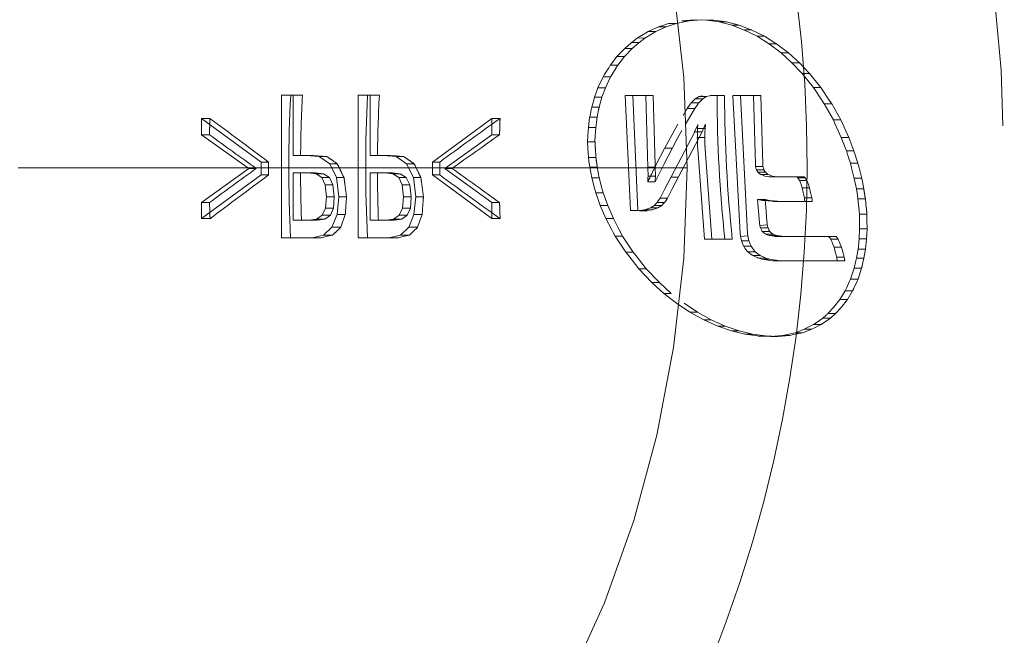
# Model space of a CAD drawing. Units: millimetres. Extents: x 400 to 4100, y 100 to 5840.
# Drawn here: x 1562 to 1582, y 4610 to 4623 of the extents above; entities that cross this region are included whole.
import ezdxf

# ---------------------------------------------------------------- set-up
doc = ezdxf.new("R2010")
doc.units = ezdxf.units.MM
doc.header["$LTSCALE"] = 20
doc.linetypes.add('HIDDEN', pattern=[1.905, 1.27, -0.635])

msp = doc.modelspace()

# ---------------------------------------------------------------- linework, layer by layer
at = {"color": 7, "linetype": 'HIDDEN', "lineweight": 18}
for p, q in [((1575.167, 4622.733), (1575.268, 4622.768)), ((1575.428, 4622.769), (1575.216, 4622.696)), ((1575.268, 4622.768), (1575.428, 4622.769)), ((1575.632, 4622.811), (1575.428, 4622.769)), ((1575.548, 4622.825), (1575.806, 4622.847)), ((1575.706, 4622.826), (1575.548, 4622.826)), ((1575.706, 4622.825), (1575.632, 4622.811)), ((1575.964, 4622.847), (1575.706, 4622.825)), ((1575.806, 4622.847), (1576.068, 4622.838)), ((1576.226, 4622.838), (1575.964, 4622.847)), ((1576.226, 4622.84), (1576.068, 4622.84)), ((1576.068, 4622.838), (1576.333, 4622.8)), ((1576.491, 4622.8), (1576.226, 4622.838)), ((1576.492, 4622.801), (1576.333, 4622.801)), ((1576.333, 4622.8), (1576.601, 4622.73)), ((1576.759, 4622.73), (1576.491, 4622.8)), ((1574.783, 4622.563), (1574.615, 4622.462)), ((1575.001, 4622.599), (1574.771, 4622.461)), ((1574.843, 4622.599), (1574.783, 4622.563)), ((1574.843, 4622.598), (1575.058, 4622.696)), ((1575.001, 4622.599), (1574.843, 4622.599)), ((1575.216, 4622.696), (1575.001, 4622.599)), ((1575.058, 4622.696), (1575.167, 4622.733)), ((1575.216, 4622.697), (1575.058, 4622.697)), ((1576.759, 4622.732), (1576.601, 4622.732)), ((1576.601, 4622.73), (1576.868, 4622.63)), ((1577.026, 4622.63), (1576.759, 4622.73)), ((1577.026, 4622.631), (1576.868, 4622.631)), ((1576.868, 4622.63), (1577.134, 4622.497)), ((1577.292, 4622.497), (1577.026, 4622.63)), ((1574.346, 4622.239), (1574.484, 4622.36)), ((1574.64, 4622.364), (1574.483, 4622.364)), ((1574.642, 4622.36), (1574.504, 4622.239)), ((1574.531, 4622.397), (1574.615, 4622.462)), ((1574.615, 4622.462), (1574.771, 4622.461)), ((1574.771, 4622.461), (1574.642, 4622.36)), ((1577.292, 4622.498), (1577.134, 4622.498)), ((1577.134, 4622.497), (1577.394, 4622.334)), ((1577.551, 4622.334), (1577.292, 4622.497)), ((1577.552, 4622.336), (1577.394, 4622.336)), ((1574.182, 4622.069), (1574.346, 4622.239)), ((1574.504, 4622.239), (1574.339, 4622.069)), ((1574.502, 4622.243), (1574.344, 4622.243)), ((1577.394, 4622.334), (1577.639, 4622.148)), ((1577.797, 4622.148), (1577.551, 4622.334)), ((1577.797, 4622.149), (1577.639, 4622.149)), ((1577.639, 4622.148), (1577.869, 4621.94)), ((1578.027, 4621.94), (1577.797, 4622.148)), ((1574.043, 4621.889), (1574.182, 4622.069)), ((1574.339, 4622.069), (1574.182, 4622.069)), ((1574.339, 4622.069), (1574.2, 4621.889)), ((1577.869, 4621.94), (1578.084, 4621.713)), ((1578.027, 4621.941), (1577.87, 4621.941)), ((1578.241, 4621.713), (1578.027, 4621.94)), ((1574.008, 4621.834), (1573.915, 4621.685)), ((1574.042, 4621.889), (1574.008, 4621.834)), ((1574.2, 4621.889), (1574.042, 4621.889)), ((1574.165, 4621.834), (1574.073, 4621.683)), ((1578.242, 4621.714), (1578.084, 4621.714)), ((1578.084, 4621.713), (1578.322, 4621.422)), ((1578.479, 4621.422), (1578.241, 4621.713)), ((1573.782, 4621.411), (1573.889, 4621.643)), ((1573.889, 4621.643), (1573.916, 4621.683)), ((1574.046, 4621.643), (1573.889, 4621.643)), ((1574.046, 4621.643), (1573.939, 4621.411)), ((1574.046, 4621.643), (1574.072, 4621.685)), ((1573.71, 4621.215), (1573.782, 4621.411)), ((1573.939, 4621.411), (1573.782, 4621.411)), ((1573.939, 4621.411), (1573.866, 4621.215)), ((1578.479, 4621.422), (1578.322, 4621.422)), ((1578.322, 4621.422), (1578.499, 4621.153)), ((1578.656, 4621.153), (1578.479, 4621.422)), ((1567.112, 4621.254), (1567.112, 4618.254)), ((1567.31, 4621.254), (1567.112, 4621.254)), ((1567.557, 4621.254), (1567.31, 4621.254)), ((1567.36, 4619.987), (1567.36, 4621.254)), ((1568.732, 4621.254), (1568.732, 4618.254)), ((1568.929, 4621.254), (1568.732, 4621.254)), ((1569.177, 4621.254), (1568.929, 4621.254)), ((1568.98, 4619.987), (1568.98, 4621.254)), ((1573.693, 4621.155), (1573.651, 4621.007)), ((1573.71, 4621.215), (1573.693, 4621.155)), ((1573.867, 4621.215), (1573.71, 4621.215)), ((1573.866, 4621.215), (1573.808, 4621.008)), ((1574.358, 4621.247), (1574.515, 4621.247)), ((1574.358, 4621.247), (1574.465, 4618.825)), ((1574.948, 4621.247), (1574.515, 4621.247)), ((1574.515, 4621.247), (1574.621, 4618.825)), ((1574.791, 4621.247), (1574.832, 4619.737)), ((1574.948, 4621.247), (1574.986, 4619.791)), ((1575.728, 4621.066), (1575.749, 4621.096)), ((1575.749, 4621.096), (1575.811, 4621.157)), ((1575.749, 4621.096), (1575.906, 4621.096)), ((1575.811, 4621.157), (1575.832, 4621.178)), ((1575.832, 4621.178), (1575.989, 4621.178)), ((1575.833, 4621.178), (1575.915, 4621.227)), ((1575.906, 4621.096), (1575.885, 4621.066)), ((1575.968, 4621.157), (1575.906, 4621.096)), ((1575.915, 4621.227), (1575.939, 4621.233)), ((1576.072, 4621.227), (1575.915, 4621.227)), ((1575.939, 4621.233), (1575.982, 4621.243)), ((1575.989, 4621.178), (1575.968, 4621.157)), ((1576.072, 4621.227), (1575.989, 4621.178)), ((1576.095, 4621.233), (1576.072, 4621.227)), ((1576.139, 4621.243), (1576.095, 4621.233)), ((1576.139, 4621.243), (1576.449, 4621.247)), ((1576.149, 4621.247), (1576.292, 4621.247)), ((1576.449, 4621.247), (1576.292, 4621.247)), ((1576.782, 4621.247), (1576.625, 4621.247)), ((1576.841, 4621.247), (1576.625, 4621.246)), ((1576.777, 4618.344), (1576.625, 4621.246)), ((1576.934, 4618.344), (1576.782, 4621.247)), ((1577.215, 4621.247), (1576.782, 4621.247)), ((1577.057, 4621.247), (1576.841, 4621.247)), ((1577.098, 4619.799), (1577.057, 4621.247)), ((1577.215, 4621.247), (1577.058, 4621.247)), ((1577.254, 4619.799), (1577.215, 4621.247)), ((1578.551, 4621.074), (1578.499, 4621.153)), ((1578.708, 4621.073), (1578.656, 4621.153)), ((1573.638, 4620.945), (1573.608, 4620.793)), ((1573.651, 4621.008), (1573.638, 4620.945)), ((1573.808, 4621.008), (1573.651, 4621.008)), ((1573.795, 4620.945), (1573.764, 4620.793)), ((1575.664, 4620.976), (1575.579, 4620.832)), ((1575.624, 4620.647), (1575.821, 4620.976)), ((1575.664, 4620.976), (1575.821, 4620.976)), ((1575.665, 4620.975), (1575.728, 4621.066)), ((1575.821, 4620.976), (1575.885, 4621.066)), ((1578.708, 4621.074), (1578.551, 4621.074)), ((1578.743, 4620.736), (1578.551, 4621.073)), ((1578.9, 4620.736), (1578.708, 4621.073)), ((1565.433, 4620.769), (1565.433, 4620.424)), ((1565.609, 4620.769), (1565.433, 4620.769)), ((1566.684, 4619.849), (1565.433, 4620.769)), ((1571.544, 4620.769), (1570.293, 4619.849)), ((1571.72, 4620.769), (1571.544, 4620.769)), ((1571.544, 4620.424), (1571.544, 4620.769)), ((1573.58, 4620.576), (1573.607, 4620.794)), ((1573.764, 4620.793), (1573.607, 4620.794)), ((1573.764, 4620.793), (1573.736, 4620.576)), ((1578.9, 4620.736), (1578.743, 4620.736)), ((1578.776, 4620.661), (1578.743, 4620.736)), ((1578.966, 4620.586), (1578.9, 4620.736)), ((1573.57, 4620.405), (1573.58, 4620.576)), ((1573.736, 4620.576), (1573.579, 4620.576)), ((1573.736, 4620.576), (1573.726, 4620.405)), ((1575.187, 4620.135), (1575.467, 4620.648)), ((1575.82, 4620.487), (1575.324, 4619.534)), ((1575.549, 4620.514), (1575.452, 4620.335)), ((1575.977, 4620.487), (1575.48, 4619.534)), ((1575.889, 4620.635), (1575.819, 4620.488)), ((1575.977, 4620.487), (1575.82, 4620.487)), ((1575.878, 4620.469), (1575.88, 4620.553)), ((1575.88, 4620.553), (1576.037, 4620.553)), ((1575.882, 4620.553), (1575.888, 4620.636)), ((1575.976, 4620.488), (1576.03, 4620.602)), ((1576.045, 4620.636), (1576.03, 4620.602)), ((1576.035, 4620.469), (1576.033, 4620.366)), ((1576.035, 4620.469), (1576.039, 4620.553)), ((1576.045, 4620.636), (1576.039, 4620.553)), ((1578.775, 4620.659), (1578.81, 4620.586)), ((1578.81, 4620.586), (1578.909, 4620.365)), ((1579.067, 4620.365), (1578.966, 4620.586)), ((1565.598, 4620.424), (1565.433, 4620.424)), ((1565.433, 4620.424), (1566.426, 4619.715)), ((1570.554, 4619.715), (1571.544, 4620.424)), ((1571.709, 4620.424), (1571.544, 4620.424)), ((1573.563, 4620.271), (1573.57, 4620.405)), ((1573.72, 4620.271), (1573.563, 4620.271)), ((1573.563, 4620.271), (1573.571, 4620.14)), ((1573.726, 4620.405), (1573.719, 4620.271)), ((1575.452, 4620.335), (1575.344, 4620.135)), ((1575.876, 4620.301), (1575.874, 4620.365)), ((1576.033, 4620.366), (1575.876, 4620.366)), ((1575.877, 4620.301), (1575.881, 4620.182)), ((1576.034, 4620.301), (1576.033, 4620.366)), ((1576.033, 4620.301), (1576.037, 4620.182)), ((1578.909, 4620.365), (1579.016, 4620.087)), ((1579.067, 4620.365), (1578.91, 4620.366)), ((1579.172, 4620.086), (1579.067, 4620.365)), ((1573.571, 4620.14), (1573.583, 4619.943)), ((1573.727, 4620.14), (1573.74, 4619.943)), ((1575.186, 4620.136), (1575.011, 4619.796)), ((1575.168, 4619.796), (1575.343, 4620.136)), ((1575.184, 4620.138), (1575.341, 4620.138)), ((1575.881, 4620.182), (1575.883, 4620.118)), ((1575.883, 4620.118), (1576.024, 4618.227)), ((1576.04, 4620.118), (1576.181, 4618.227)), ((1579.173, 4620.087), (1579.016, 4620.087)), ((1579.016, 4620.087), (1579.062, 4619.944)), ((1579.258, 4619.824), (1579.172, 4620.086)), ((1566.684, 4619.576), (1566.684, 4619.849)), ((1566.841, 4619.849), (1566.684, 4619.849)), ((1567.518, 4619.987), (1567.36, 4619.987)), ((1567.792, 4619.987), (1567.518, 4619.987)), ((1567.911, 4619.965), (1567.634, 4619.987)), ((1568.069, 4619.965), (1567.792, 4619.987)), ((1568.069, 4619.965), (1567.911, 4619.965)), ((1568.132, 4619.814), (1567.911, 4619.965)), ((1569.137, 4619.987), (1568.98, 4619.987)), ((1569.412, 4619.987), (1569.137, 4619.987)), ((1569.531, 4619.965), (1569.254, 4619.987)), ((1569.689, 4619.965), (1569.531, 4619.965)), ((1569.752, 4619.814), (1569.531, 4619.965)), ((1570.45, 4619.849), (1570.293, 4619.849)), ((1570.293, 4619.849), (1570.293, 4619.576)), ((1573.74, 4619.943), (1573.583, 4619.943)), ((1573.583, 4619.943), (1573.592, 4619.873)), ((1573.592, 4619.873), (1573.611, 4619.74)), ((1579.062, 4619.944), (1579.101, 4619.824)), ((1561.566, 4619.728), (1575.659, 4619.728)), ((1566.426, 4619.715), (1565.433, 4618.997)), ((1566.583, 4619.715), (1566.426, 4619.715)), ((1568.289, 4619.814), (1568.132, 4619.814)), ((1568.275, 4619.52), (1568.132, 4619.814)), ((1569.909, 4619.814), (1569.752, 4619.814)), ((1569.895, 4619.52), (1569.752, 4619.814)), ((1571.544, 4618.997), (1570.554, 4619.715)), ((1570.554, 4619.715), (1570.71, 4619.715)), ((1573.765, 4619.739), (1573.609, 4619.739)), ((1573.654, 4619.518), (1573.611, 4619.74)), ((1573.768, 4619.74), (1573.811, 4619.518)), ((1574.837, 4619.548), (1574.832, 4619.737)), ((1574.833, 4619.738), (1574.99, 4619.738)), ((1575.168, 4619.796), (1574.986, 4619.429)), ((1574.99, 4619.738), (1574.987, 4619.792)), ((1574.988, 4619.737), (1574.994, 4619.548)), ((1577.098, 4619.799), (1577.1, 4619.752)), ((1577.1, 4619.752), (1577.257, 4619.752)), ((1577.1, 4619.752), (1577.117, 4619.698)), ((1577.117, 4619.698), (1577.122, 4619.684)), ((1577.122, 4619.684), (1577.278, 4619.684)), ((1577.122, 4619.684), (1577.144, 4619.648)), ((1577.144, 4619.648), (1577.153, 4619.634)), ((1577.254, 4619.799), (1577.257, 4619.752)), ((1577.274, 4619.698), (1577.257, 4619.752)), ((1577.278, 4619.684), (1577.274, 4619.698)), ((1577.301, 4619.648), (1577.278, 4619.684)), ((1577.309, 4619.634), (1577.301, 4619.648)), ((1579.101, 4619.824), (1579.258, 4619.824)), ((1579.101, 4619.824), (1579.126, 4619.726)), ((1579.126, 4619.726), (1579.181, 4619.504)), ((1579.258, 4619.824), (1579.283, 4619.726)), ((1579.338, 4619.504), (1579.283, 4619.726)), ((1565.433, 4618.656), (1566.684, 4619.576)), ((1566.841, 4619.576), (1566.684, 4619.576)), ((1567.36, 4619.62), (1567.36, 4618.621)), ((1567.36, 4619.62), (1567.517, 4619.62)), ((1567.829, 4619.62), (1567.517, 4619.62)), ((1567.842, 4619.598), (1567.672, 4619.62)), ((1567.998, 4619.598), (1567.829, 4619.62)), ((1567.842, 4619.598), (1567.998, 4619.598)), ((1567.965, 4619.52), (1567.842, 4619.598)), ((1567.965, 4619.52), (1568.123, 4619.52)), ((1568.038, 4619.369), (1567.965, 4619.52)), ((1568.123, 4619.52), (1567.998, 4619.598)), ((1568.197, 4619.369), (1568.123, 4619.52)), ((1568.432, 4619.52), (1568.275, 4619.52)), ((1568.323, 4619.118), (1568.275, 4619.52)), ((1568.98, 4619.62), (1568.98, 4618.621)), ((1568.98, 4619.62), (1569.136, 4619.62)), ((1569.449, 4619.62), (1569.136, 4619.62)), ((1569.461, 4619.598), (1569.292, 4619.62)), ((1569.618, 4619.598), (1569.449, 4619.62)), ((1569.461, 4619.598), (1569.618, 4619.598)), ((1569.585, 4619.52), (1569.461, 4619.598)), ((1569.585, 4619.52), (1569.742, 4619.52)), ((1569.658, 4619.369), (1569.585, 4619.52)), ((1569.742, 4619.52), (1569.618, 4619.598)), ((1569.817, 4619.369), (1569.742, 4619.52)), ((1570.052, 4619.52), (1569.895, 4619.52)), ((1569.943, 4619.118), (1569.895, 4619.52)), ((1570.293, 4619.576), (1571.544, 4618.656)), ((1570.45, 4619.576), (1570.293, 4619.576)), ((1573.808, 4619.516), (1573.651, 4619.516)), ((1573.71, 4619.297), (1573.654, 4619.518)), ((1573.811, 4619.518), (1573.867, 4619.297)), ((1574.83, 4619.429), (1574.834, 4619.513)), ((1574.837, 4619.548), (1574.835, 4619.513)), ((1574.994, 4619.548), (1574.837, 4619.548)), ((1574.994, 4619.548), (1574.989, 4619.469)), ((1575.182, 4619.269), (1575.324, 4619.534)), ((1575.325, 4619.532), (1575.481, 4619.532)), ((1575.339, 4619.269), (1575.479, 4619.536)), ((1577.153, 4619.634), (1577.309, 4619.634)), ((1577.153, 4619.634), (1577.205, 4619.589)), ((1577.205, 4619.589), (1577.361, 4619.589)), ((1577.205, 4619.589), (1577.213, 4619.586)), ((1577.213, 4619.586), (1577.235, 4619.577)), ((1577.235, 4619.577), (1577.291, 4619.555)), ((1577.291, 4619.554), (1577.386, 4619.541)), ((1577.361, 4619.589), (1577.31, 4619.634)), ((1577.37, 4619.586), (1577.361, 4619.589)), ((1577.392, 4619.577), (1577.37, 4619.586)), ((1577.567, 4619.536), (1577.386, 4619.536)), ((1577.386, 4619.536), (1577.436, 4619.536)), ((1577.448, 4619.555), (1577.392, 4619.577)), ((1577.448, 4619.554), (1577.567, 4619.536)), ((1577.567, 4619.536), (1577.593, 4619.536)), ((1578.127, 4619.536), (1577.593, 4619.536)), ((1577.97, 4619.536), (1578.127, 4619.536)), ((1577.97, 4619.536), (1577.986, 4619.523)), ((1577.986, 4619.523), (1577.995, 4619.516)), ((1577.995, 4619.516), (1578.151, 4619.516)), ((1577.995, 4619.516), (1578.028, 4619.458)), ((1578.028, 4619.458), (1578.185, 4619.458)), ((1578.029, 4619.458), (1578.04, 4619.429)), ((1578.151, 4619.516), (1578.143, 4619.523)), ((1578.185, 4619.458), (1578.151, 4619.516)), ((1578.196, 4619.429), (1578.185, 4619.458)), ((1579.181, 4619.504), (1579.226, 4619.282)), ((1579.34, 4619.506), (1579.184, 4619.506)), ((1579.382, 4619.282), (1579.338, 4619.504)), ((1568.038, 4619.369), (1568.197, 4619.369)), ((1568.065, 4619.118), (1568.038, 4619.369)), ((1568.228, 4619.118), (1568.197, 4619.369)), ((1569.658, 4619.369), (1569.817, 4619.369)), ((1569.685, 4619.118), (1569.658, 4619.369)), ((1569.848, 4619.118), (1569.817, 4619.369)), ((1573.737, 4619.199), (1573.71, 4619.297)), ((1573.894, 4619.199), (1573.867, 4619.297)), ((1574.986, 4619.429), (1574.83, 4619.429)), ((1575.09, 4619.09), (1575.182, 4619.269)), ((1575.339, 4619.269), (1575.247, 4619.09)), ((1578.04, 4619.429), (1578.06, 4619.373)), ((1578.06, 4619.373), (1578.085, 4619.306)), ((1578.242, 4619.307), (1578.085, 4619.307)), ((1578.107, 4619.208), (1578.085, 4619.307)), ((1578.217, 4619.373), (1578.196, 4619.429)), ((1578.241, 4619.306), (1578.217, 4619.373)), ((1578.242, 4619.307), (1578.263, 4619.208)), ((1579.247, 4619.149), (1579.226, 4619.282)), ((1579.385, 4619.284), (1579.228, 4619.284)), ((1568.041, 4618.88), (1568.065, 4619.118)), ((1568.065, 4619.118), (1568.228, 4619.118)), ((1568.21, 4618.88), (1568.228, 4619.118)), ((1568.286, 4618.746), (1568.323, 4619.118)), ((1568.486, 4619.118), (1568.323, 4619.118)), ((1569.661, 4618.88), (1569.685, 4619.118)), ((1569.685, 4619.118), (1569.848, 4619.118)), ((1569.83, 4618.88), (1569.848, 4619.118)), ((1569.905, 4618.746), (1569.943, 4619.118)), ((1570.106, 4619.118), (1569.943, 4619.118)), ((1573.737, 4619.199), (1573.894, 4619.199)), ((1573.78, 4619.078), (1573.737, 4619.199)), ((1573.83, 4618.936), (1573.78, 4619.078)), ((1573.894, 4619.199), (1573.988, 4618.936)), ((1575.09, 4619.09), (1575.04, 4619.012)), ((1575.09, 4619.09), (1575.247, 4619.09)), ((1575.247, 4619.09), (1575.196, 4619.012)), ((1577.146, 4619.061), (1577.302, 4619.061)), ((1577.181, 4618.651), (1577.146, 4619.061)), ((1577.146, 4619.061), (1577.249, 4619.037)), ((1577.249, 4619.035), (1577.406, 4619.035)), ((1577.466, 4619.023), (1577.249, 4619.035)), ((1577.323, 4618.808), (1577.302, 4619.061)), ((1577.302, 4619.061), (1577.406, 4619.041)), ((1577.645, 4619.018), (1577.406, 4619.039)), ((1577.466, 4619.023), (1578.141, 4619.019)), ((1577.466, 4619.018), (1577.645, 4619.018)), ((1578.298, 4619.019), (1577.645, 4619.018)), ((1578.107, 4619.208), (1578.131, 4619.095)), ((1578.288, 4619.095), (1578.132, 4619.095)), ((1578.132, 4619.095), (1578.136, 4619.064)), ((1578.136, 4619.064), (1578.142, 4619.019)), ((1578.298, 4619.018), (1578.141, 4619.018)), ((1578.288, 4619.095), (1578.263, 4619.208)), ((1578.292, 4619.064), (1578.288, 4619.095)), ((1578.292, 4619.064), (1578.298, 4619.019)), ((1579.259, 4619.075), (1579.247, 4619.149)), ((1579.416, 4619.075), (1579.259, 4619.075)), ((1579.278, 4618.883), (1579.259, 4619.075)), ((1579.435, 4618.883), (1579.416, 4619.075)), ((1565.433, 4618.997), (1565.433, 4618.656)), ((1565.599, 4618.997), (1565.433, 4618.997)), ((1567.971, 4618.729), (1568.041, 4618.88)), ((1568.041, 4618.88), (1568.21, 4618.88)), ((1568.145, 4618.729), (1568.21, 4618.88)), ((1569.591, 4618.729), (1569.661, 4618.88)), ((1569.661, 4618.88), (1569.83, 4618.88)), ((1569.765, 4618.729), (1569.83, 4618.88)), ((1571.71, 4618.997), (1571.544, 4618.997)), ((1571.544, 4618.656), (1571.544, 4618.997)), ((1573.987, 4618.935), (1573.83, 4618.936)), ((1573.951, 4618.658), (1573.83, 4618.936)), ((1573.988, 4618.936), (1574.107, 4618.657)), ((1574.621, 4618.825), (1574.464, 4618.825)), ((1574.465, 4618.825), (1574.559, 4618.824)), ((1574.559, 4618.824), (1574.66, 4618.827)), ((1574.715, 4618.824), (1574.621, 4618.825)), ((1574.66, 4618.827), (1574.756, 4618.841)), ((1574.817, 4618.822), (1574.66, 4618.822)), ((1574.769, 4618.825), (1574.715, 4618.824)), ((1574.765, 4618.839), (1574.756, 4618.838)), ((1574.85, 4618.869), (1574.765, 4618.84)), ((1574.921, 4618.839), (1574.765, 4618.839)), ((1574.769, 4618.823), (1574.817, 4618.822)), ((1574.912, 4618.841), (1574.817, 4618.827)), ((1574.89, 4618.882), (1574.85, 4618.869)), ((1574.89, 4618.883), (1574.97, 4618.935)), ((1574.89, 4618.883), (1575.047, 4618.883)), ((1574.912, 4618.838), (1574.921, 4618.839)), ((1574.921, 4618.84), (1575.007, 4618.869)), ((1574.97, 4618.935), (1574.988, 4618.954)), ((1574.97, 4618.935), (1575.127, 4618.935)), ((1575.028, 4618.995), (1574.988, 4618.954)), ((1575.007, 4618.869), (1575.047, 4618.882)), ((1575.04, 4619.012), (1575.028, 4618.994)), ((1575.028, 4618.994), (1575.185, 4618.994)), ((1575.127, 4618.935), (1575.047, 4618.883)), ((1575.145, 4618.954), (1575.127, 4618.935)), ((1575.145, 4618.954), (1575.185, 4618.995)), ((1575.185, 4618.994), (1575.196, 4619.012)), ((1579.292, 4618.752), (1579.278, 4618.883)), ((1565.433, 4618.656), (1565.61, 4618.656)), ((1567.36, 4618.621), (1567.538, 4618.621)), ((1567.538, 4618.621), (1567.869, 4618.621)), ((1567.691, 4618.621), (1567.852, 4618.647)), ((1567.852, 4618.647), (1567.971, 4618.729)), ((1567.852, 4618.647), (1568.029, 4618.647)), ((1567.869, 4618.621), (1568.029, 4618.647)), ((1567.971, 4618.729), (1568.145, 4618.729)), ((1568.029, 4618.647), (1568.145, 4618.729)), ((1568.178, 4618.474), (1568.286, 4618.746)), ((1568.459, 4618.746), (1568.286, 4618.746)), ((1568.362, 4618.474), (1568.459, 4618.746)), ((1568.98, 4618.621), (1569.158, 4618.621)), ((1569.158, 4618.621), (1569.489, 4618.621)), ((1569.311, 4618.621), (1569.472, 4618.647)), ((1569.472, 4618.647), (1569.591, 4618.729)), ((1569.472, 4618.647), (1569.649, 4618.647)), ((1569.489, 4618.621), (1569.649, 4618.647)), ((1569.591, 4618.729), (1569.765, 4618.729)), ((1569.649, 4618.647), (1569.765, 4618.729)), ((1569.798, 4618.474), (1569.905, 4618.746)), ((1570.079, 4618.746), (1569.905, 4618.746)), ((1569.982, 4618.474), (1570.079, 4618.746)), ((1571.721, 4618.656), (1571.544, 4618.656)), ((1574.065, 4618.436), (1573.951, 4618.658)), ((1574.107, 4618.657), (1573.951, 4618.657)), ((1574.107, 4618.657), (1574.222, 4618.436)), ((1577.189, 4618.564), (1577.181, 4618.651)), ((1577.323, 4618.808), (1577.343, 4618.593)), ((1579.449, 4618.752), (1579.292, 4618.752)), ((1579.292, 4618.752), (1579.293, 4618.618)), ((1579.293, 4618.618), (1579.295, 4618.444)), ((1579.45, 4618.618), (1579.449, 4618.752)), ((1579.452, 4618.444), (1579.45, 4618.618)), ((1568, 4618.31), (1568.178, 4618.474)), ((1568.362, 4618.474), (1568.178, 4618.474)), ((1569.62, 4618.31), (1569.798, 4618.474)), ((1569.982, 4618.474), (1569.798, 4618.474)), ((1574.106, 4618.363), (1574.065, 4618.436)), ((1574.222, 4618.436), (1574.301, 4618.286)), ((1577.189, 4618.564), (1577.193, 4618.515)), ((1577.193, 4618.515), (1577.349, 4618.525)), ((1577.195, 4618.515), (1577.203, 4618.479)), ((1577.203, 4618.479), (1577.208, 4618.461)), ((1577.208, 4618.461), (1577.364, 4618.461)), ((1577.208, 4618.461), (1577.228, 4618.419)), ((1577.228, 4618.419), (1577.237, 4618.4)), ((1577.237, 4618.4), (1577.245, 4618.383)), ((1577.346, 4618.559), (1577.343, 4618.593)), ((1577.349, 4618.525), (1577.346, 4618.559)), ((1577.36, 4618.479), (1577.349, 4618.525)), ((1577.364, 4618.461), (1577.36, 4618.479)), ((1577.385, 4618.419), (1577.365, 4618.461)), ((1577.394, 4618.4), (1577.385, 4618.419)), ((1577.402, 4618.383), (1577.394, 4618.4)), ((1579.295, 4618.444), (1579.285, 4618.228)), ((1579.452, 4618.444), (1579.295, 4618.444)), ((1579.442, 4618.227), (1579.452, 4618.444)), ((1567.112, 4618.254), (1567.307, 4618.254)), ((1567.307, 4618.254), (1567.953, 4618.254)), ((1567.758, 4618.254), (1568, 4618.31)), ((1568.192, 4618.31), (1568, 4618.31)), ((1568.732, 4618.254), (1568.927, 4618.254)), ((1568.927, 4618.254), (1569.573, 4618.254)), ((1569.378, 4618.254), (1569.62, 4618.31)), ((1569.812, 4618.31), (1569.62, 4618.31)), ((1574.104, 4618.362), (1574.144, 4618.286)), ((1574.301, 4618.286), (1574.144, 4618.286)), ((1574.144, 4618.286), (1574.369, 4617.95)), ((1574.301, 4618.286), (1574.526, 4617.949)), ((1576.181, 4618.227), (1576.024, 4618.227)), ((1576.024, 4618.227), (1576.456, 4618.227)), ((1576.181, 4618.227), (1576.613, 4618.227)), ((1576.456, 4618.227), (1576.613, 4618.227)), ((1576.784, 4618.28), (1576.777, 4618.344)), ((1576.939, 4618.296), (1576.784, 4618.28)), ((1576.799, 4618.221), (1576.786, 4618.28)), ((1576.805, 4618.191), (1576.799, 4618.221)), ((1576.962, 4618.191), (1576.805, 4618.191)), ((1576.834, 4618.117), (1576.805, 4618.191)), ((1576.939, 4618.296), (1576.934, 4618.344)), ((1576.94, 4618.297), (1576.956, 4618.221)), ((1576.956, 4618.221), (1576.962, 4618.191)), ((1576.962, 4618.191), (1576.991, 4618.117)), ((1577.245, 4618.383), (1577.402, 4618.383)), ((1577.245, 4618.383), (1577.262, 4618.37)), ((1577.262, 4618.37), (1577.276, 4618.359)), ((1577.276, 4618.359), (1577.316, 4618.329)), ((1577.472, 4618.328), (1577.316, 4618.328)), ((1577.344, 4618.318), (1577.316, 4618.328)), ((1577.344, 4618.318), (1577.393, 4618.3)), ((1577.55, 4618.3), (1577.393, 4618.3)), ((1577.393, 4618.3), (1577.502, 4618.285)), ((1577.419, 4618.37), (1577.402, 4618.383)), ((1577.433, 4618.359), (1577.419, 4618.37)), ((1577.473, 4618.329), (1577.433, 4618.359)), ((1577.472, 4618.328), (1577.501, 4618.318)), ((1577.55, 4618.3), (1577.501, 4618.318)), ((1577.502, 4618.283), (1578.632, 4618.278)), ((1577.55, 4618.3), (1577.659, 4618.285)), ((1577.659, 4618.285), (1578.789, 4618.278)), ((1578.632, 4618.278), (1578.642, 4618.278)), ((1578.642, 4618.278), (1578.799, 4618.278)), ((1578.642, 4618.278), (1578.665, 4618.249)), ((1578.665, 4618.249), (1578.685, 4618.225)), ((1578.685, 4618.225), (1578.842, 4618.225)), ((1578.685, 4618.225), (1578.695, 4618.201)), ((1578.695, 4618.201), (1578.706, 4618.175)), ((1578.789, 4618.278), (1578.799, 4618.278)), ((1578.822, 4618.249), (1578.799, 4618.278)), ((1578.842, 4618.225), (1578.822, 4618.249)), ((1578.852, 4618.201), (1578.842, 4618.225)), ((1578.863, 4618.175), (1578.852, 4618.201)), ((1579.268, 4618.077), (1579.284, 4618.228)), ((1579.442, 4618.228), (1579.285, 4618.228)), ((1579.418, 4618.015), (1579.442, 4618.227)), ((1576.851, 4618.074), (1576.834, 4618.117)), ((1577.008, 4618.074), (1576.851, 4618.074)), ((1576.878, 4618.037), (1576.852, 4618.074)), ((1576.901, 4618.005), (1576.878, 4618.037)), ((1576.924, 4617.973), (1576.901, 4618.005)), ((1576.991, 4618.117), (1577.008, 4618.074)), ((1577.008, 4618.074), (1577.035, 4618.037)), ((1577.035, 4618.037), (1577.058, 4618.005)), ((1577.058, 4618.005), (1577.081, 4617.973)), ((1578.706, 4618.175), (1578.729, 4618.119)), ((1578.729, 4618.119), (1578.756, 4618.053)), ((1578.914, 4618.053), (1578.757, 4618.053)), ((1578.782, 4617.954), (1578.757, 4618.053)), ((1578.886, 4618.119), (1578.863, 4618.175)), ((1578.913, 4618.053), (1578.886, 4618.119)), ((1578.914, 4618.053), (1578.939, 4617.954)), ((1579.229, 4617.825), (1579.261, 4618.015)), ((1579.262, 4618.015), (1579.268, 4618.077)), ((1579.419, 4618.015), (1579.262, 4618.015)), ((1579.386, 4617.825), (1579.418, 4618.015)), ((1574.526, 4617.949), (1574.368, 4617.949)), ((1574.368, 4617.949), (1574.43, 4617.87)), ((1574.64, 4617.6), (1574.43, 4617.87)), ((1574.526, 4617.949), (1574.587, 4617.87)), ((1574.587, 4617.87), (1574.797, 4617.6)), ((1576.938, 4617.954), (1576.924, 4617.973)), ((1576.938, 4617.954), (1577.095, 4617.954)), ((1576.966, 4617.934), (1576.938, 4617.954)), ((1576.991, 4617.916), (1576.966, 4617.934)), ((1577.044, 4617.878), (1576.991, 4617.916)), ((1577.044, 4617.877), (1577.201, 4617.877)), ((1577.044, 4617.877), (1577.074, 4617.864)), ((1577.133, 4617.837), (1577.074, 4617.864)), ((1577.081, 4617.973), (1577.095, 4617.954)), ((1577.095, 4617.954), (1577.123, 4617.934)), ((1577.123, 4617.934), (1577.148, 4617.916)), ((1577.132, 4617.833), (1577.31, 4617.827)), ((1577.133, 4617.837), (1577.238, 4617.804)), ((1577.148, 4617.916), (1577.201, 4617.878)), ((1577.231, 4617.864), (1577.201, 4617.877)), ((1577.231, 4617.864), (1577.31, 4617.828)), ((1577.238, 4617.801), (1577.406, 4617.799)), ((1577.458, 4617.766), (1577.238, 4617.801)), ((1577.406, 4617.799), (1577.31, 4617.827)), ((1577.618, 4617.765), (1577.406, 4617.799)), ((1578.782, 4617.954), (1578.812, 4617.843)), ((1578.969, 4617.843), (1578.812, 4617.843)), ((1578.812, 4617.843), (1578.818, 4617.811)), ((1578.818, 4617.811), (1578.826, 4617.765)), ((1578.969, 4617.843), (1578.939, 4617.954)), ((1578.975, 4617.811), (1578.969, 4617.843)), ((1579.216, 4617.767), (1579.23, 4617.824)), ((1579.386, 4617.825), (1579.229, 4617.825)), ((1579.349, 4617.669), (1579.386, 4617.825)), ((1574.797, 4617.6), (1574.64, 4617.6)), ((1574.919, 4617.31), (1574.64, 4617.6)), ((1574.797, 4617.6), (1575.077, 4617.31)), ((1577.458, 4617.765), (1577.618, 4617.765)), ((1577.492, 4617.765), (1577.458, 4617.765)), ((1577.492, 4617.769), (1578.826, 4617.765)), ((1577.65, 4617.765), (1577.618, 4617.765)), ((1577.65, 4617.765), (1578.983, 4617.765)), ((1579.178, 4617.612), (1579.104, 4617.38)), ((1579.216, 4617.767), (1579.178, 4617.612)), ((1579.336, 4617.612), (1579.178, 4617.612)), ((1579.262, 4617.38), (1579.336, 4617.612)), ((1579.084, 4617.337), (1579.105, 4617.38)), ((1579.262, 4617.38), (1579.104, 4617.38)), ((1579.262, 4617.38), (1579.242, 4617.337)), ((1575.171, 4617.082), (1574.919, 4617.31)), ((1575.076, 4617.309), (1574.919, 4617.309)), ((1575.077, 4617.31), (1575.328, 4617.082)), ((1578.989, 4617.133), (1579.015, 4617.189)), ((1579.015, 4617.189), (1579.084, 4617.337)), ((1579.172, 4617.189), (1579.24, 4617.339)), ((1575.328, 4617.081), (1575.17, 4617.081)), ((1575.438, 4616.874), (1575.171, 4617.082)), ((1578.881, 4616.953), (1578.748, 4616.783)), ((1578.989, 4617.134), (1578.881, 4616.953)), ((1579.038, 4616.953), (1578.881, 4616.953)), ((1578.906, 4616.783), (1579.038, 4616.953)), ((1579.147, 4617.133), (1578.989, 4617.133)), ((1579.038, 4616.953), (1579.147, 4617.133)), ((1575.719, 4616.688), (1575.438, 4616.874)), ((1575.595, 4616.874), (1575.877, 4616.688)), ((1578.748, 4616.783), (1578.633, 4616.662)), ((1578.791, 4616.662), (1578.906, 4616.783)), ((1575.876, 4616.687), (1575.718, 4616.687)), ((1576.011, 4616.526), (1575.719, 4616.688)), ((1575.877, 4616.688), (1576.169, 4616.526)), ((1578.376, 4616.459), (1578.523, 4616.561)), ((1578.482, 4616.424), (1578.682, 4616.561)), ((1578.593, 4616.625), (1578.523, 4616.561)), ((1578.523, 4616.561), (1578.682, 4616.561)), ((1578.793, 4616.659), (1578.635, 4616.659)), ((1578.682, 4616.561), (1578.791, 4616.662)), ((1576.306, 4616.393), (1576.011, 4616.526)), ((1576.169, 4616.526), (1576.464, 4616.393)), ((1576.464, 4616.392), (1576.305, 4616.392)), ((1576.595, 4616.292), (1576.306, 4616.393)), ((1576.464, 4616.393), (1576.754, 4616.292)), ((1578.13, 4616.327), (1578.029, 4616.289)), ((1578.093, 4616.254), (1578.288, 4616.326)), ((1578.324, 4616.425), (1578.13, 4616.327)), ((1578.289, 4616.326), (1578.13, 4616.326)), ((1578.288, 4616.326), (1578.482, 4616.424)), ((1578.324, 4616.424), (1578.376, 4616.459)), ((1578.482, 4616.424), (1578.324, 4616.424)), ((1576.878, 4616.223), (1576.595, 4616.292)), ((1576.754, 4616.291), (1576.595, 4616.291)), ((1576.754, 4616.292), (1577.037, 4616.223)), ((1577.153, 4616.184), (1576.878, 4616.223)), ((1577.037, 4616.221), (1576.878, 4616.221)), ((1577.037, 4616.223), (1577.311, 4616.184)), ((1577.417, 4616.176), (1577.153, 4616.184)), ((1577.311, 4616.183), (1577.153, 4616.183)), ((1577.311, 4616.184), (1577.576, 4616.176)), ((1577.67, 4616.197), (1577.417, 4616.176)), ((1577.576, 4616.175), (1577.417, 4616.175)), ((1577.576, 4616.176), (1577.828, 4616.197)), ((1577.67, 4616.196), (1577.937, 4616.254)), ((1577.828, 4616.196), (1577.67, 4616.196)), ((1577.828, 4616.197), (1577.899, 4616.212)), ((1577.899, 4616.212), (1578.093, 4616.254)), ((1578.029, 4616.289), (1577.937, 4616.254)), ((1577.937, 4616.254), (1578.093, 4616.254))]:
    msp.add_line(p, q, dxfattribs=at)
at = {"color": 7, "linetype": 'HIDDEN', "lineweight": 18, "flags": 128}
for points in [[(1571.679, 4642.7), (1573.13, 4641.585), (1574.504, 4640.321), (1575.792, 4638.916), (1576.984, 4637.381), (1578.073, 4635.724), (1579.052, 4633.958), (1579.913, 4632.096), (1580.65, 4630.148), (1581.259, 4628.13), (1581.736, 4626.054), (1582.077, 4623.935), (1582.28, 4621.787), (1582.343, 4619.625), (1582.266, 4617.464), (1582.05, 4615.318), (1581.696, 4613.202), (1581.207, 4611.131), (1580.585, 4609.119), (1579.835, 4607.179), (1578.963, 4605.325), (1577.974, 4603.569), (1576.874, 4601.924), (1575.672, 4600.4), (1574.376, 4599.008), (1572.994, 4597.758), (1571.536, 4596.658), (1570.012, 4595.716), (1568.432, 4594.937), (1566.807, 4594.328), (1565.149, 4593.893), (1563.468, 4593.633), (1561.776, 4593.553), (1560.084, 4593.651), (1558.405, 4593.927), (1556.749, 4594.379), (1555.128, 4595.005), (1553.554, 4595.799), (1552.035, 4596.757)], [(1575.659, 4619.728), (1575.588, 4621.63), (1575.376, 4623.513), (1575.025, 4625.363), (1574.537, 4627.162), (1573.919, 4628.893), (1573.174, 4630.541), (1572.31, 4632.092), (1571.334, 4633.53), (1570.256, 4634.843), (1569.085, 4636.02), (1567.832, 4637.049), (1566.508, 4637.921), (1565.125, 4638.628), (1563.696, 4639.165), (1562.233, 4639.525), (1560.751, 4639.706), (1559.261, 4639.706), (1557.778, 4639.525), (1556.316, 4639.165), (1554.886, 4638.628), (1553.503, 4637.921), (1552.18, 4637.049), (1550.926, 4636.02), (1549.756, 4634.843), (1548.677, 4633.53), (1547.702, 4632.092), (1546.838, 4630.541), (1546.093, 4628.893), (1545.474, 4627.162), (1544.987, 4625.363), (1544.636, 4623.513), (1544.424, 4621.63), (1544.353, 4619.728)], [(1569.689, 4619.965), (1569.534, 4619.977), (1569.412, 4619.987)], [(1544.353, 4619.728), (1544.424, 4617.827), (1544.636, 4615.943), (1544.987, 4614.094), (1545.474, 4612.295), (1546.093, 4610.564), (1546.838, 4608.916), (1547.702, 4607.365), (1548.677, 4605.927), (1549.756, 4604.613), (1550.926, 4603.437), (1552.18, 4602.408), (1553.503, 4601.536), (1554.886, 4600.828), (1556.316, 4600.292), (1557.778, 4599.932), (1559.261, 4599.751), (1560.751, 4599.751), (1562.233, 4599.932), (1563.696, 4600.292), (1565.125, 4600.828), (1566.508, 4601.536), (1567.832, 4602.408), (1569.085, 4603.437), (1570.256, 4604.613), (1571.334, 4605.927), (1572.31, 4607.365), (1573.174, 4608.916), (1573.919, 4610.564), (1574.537, 4612.295), (1575.025, 4614.094), (1575.376, 4615.943), (1575.588, 4617.827), (1575.659, 4619.728)], [(1567.953, 4618.254), (1568.087, 4618.285), (1568.192, 4618.31)], [(1569.573, 4618.254), (1569.707, 4618.285), (1569.812, 4618.31)]]:
    msp.add_lwpolyline(points, dxfattribs=at)
at = {"color": 7, "linetype": 'HIDDEN', "lineweight": 18}
for centre, radius, start, end in [((1550.148, 4619.797), 28.042, 325.1154, 23.6961), ((1595.875, 4619.728), 28.606, 176.9437, 182.9553), ((1596.111, 4619.729), 28.595, 176.9433, 179.4826), ((1597.494, 4619.728), 28.605, 176.9437, 182.9555), ((1597.726, 4619.729), 28.59, 176.9434, 179.4831), ((1596.111, 4619.728), 28.595, 180.217, 182.2185), ((1597.731, 4619.728), 28.595, 180.217, 182.2185)]:
    msp.add_arc(centre, radius, start, end, dxfattribs=at)
for centre, major_axis, ratio, start_param, end_param in [((1590.386, 4619.737), (18.724, 20.163), 0.515569, 1.920875, 1.923366), ((1594.022, 4619.728), (-3.121, 22.47), 0.776758, 1.396065, 1.529779), ((1594.029, 4619.728), (-3.095, 22.279), 0.776758, 1.395489, 1.530347), ((1591.107, 4619.728), (8.205, 21.569), 0.737584, 1.787201, 1.789993), ((1584.535, 4619.728), (34.774, -20.799), 0.239189, 4.285475, 4.326596), ((1587.817, 4619.728), (34.774, 20.799), 0.239189, 1.904731, 1.945852), ((1584.094, 4619.728), (35.616, -20.84), 0.230618, 4.305909, 4.337563), ((1588.261, 4619.728), (35.539, 20.836), 0.231385, 1.915652, 1.947306), ((1591.286, 4619.728), (-4.211, 22.163), 0.771593, 1.401011, 1.406853), ((1591.305, 4619.728), (-7.493, 21.695), 0.74571, 1.309151, 1.312258), ((1584.133, 4619.728), (35.275, 20.823), 0.234039, 1.948866, 1.980906), ((1588.222, 4619.728), (35.199, -20.819), 0.234811, 4.335099, 4.367139), ((1584.579, 4619.728), (34.774, 20.799), 0.239189, 1.95801, 1.999133), ((1587.774, 4619.728), (34.774, -20.799), 0.239189, 4.338754, 4.379877), ((1596.836, 4619.728), (-7.484, 21.688), 0.745446, 1.344901, 1.348185), ((1596.889, 4619.728), (-4.211, 22.162), 0.771573, 1.462988, 1.468838), ((1597.518, 4619.737), (13.22, 20.711), 0.65438, 2.05873, 2.061287), ((1598.072, 4619.738), (18.856, 20.219), 0.516786, 2.133754, 2.13624)]:
    msp.add_ellipse(centre, major_axis=major_axis, ratio=ratio, start_param=start_param, end_param=end_param, dxfattribs=at)
for points, knots in [([(1574.484, 4622.36), (1574.493, 4622.367), (1574.509, 4622.379), (1574.525, 4622.392), (1574.531, 4622.397)], [0, 0, 0, 0, 0.560023, 1, 1, 1, 1]), ([(1565.609, 4620.769), (1565.606, 4620.705), (1565.602, 4620.59), (1565.599, 4620.474), (1565.598, 4620.424)], [0, 0, 0, 0, 0.559966, 1, 1, 1, 1]), ([(1571.709, 4620.424), (1571.711, 4620.488), (1571.714, 4620.603), (1571.718, 4620.719), (1571.72, 4620.769)], [0, 0, 0, 0, 0.560034, 1, 1, 1, 1]), ([(1575.878, 4620.469), (1575.878, 4620.45), (1575.877, 4620.415), (1575.877, 4620.381), (1575.876, 4620.366)], [0, 0, 0, 0, 0.56004, 1, 1, 1, 1]), ([(1576.04, 4620.118), (1576.039, 4620.13), (1576.039, 4620.151), (1576.038, 4620.173), (1576.037, 4620.182)], [0, 0, 0, 0, 0.559976, 1, 1, 1, 1]), ([(1566.841, 4619.576), (1566.841, 4619.627), (1566.841, 4619.718), (1566.841, 4619.809), (1566.841, 4619.849)], [0, 0, 0, 0, 0.55997, 1, 1, 1, 1]), ([(1568.289, 4619.814), (1568.248, 4619.842), (1568.174, 4619.893), (1568.101, 4619.943), (1568.069, 4619.965)], [0, 0, 0, 0, 0.559993, 1, 1, 1, 1]), ([(1569.909, 4619.814), (1569.868, 4619.842), (1569.794, 4619.893), (1569.721, 4619.943), (1569.689, 4619.965)], [0, 0, 0, 0, 0.559991, 1, 1, 1, 1]), ([(1570.45, 4619.849), (1570.45, 4619.798), (1570.449, 4619.707), (1570.45, 4619.616), (1570.45, 4619.576)], [0, 0, 0, 0, 0.560022, 1, 1, 1, 1]), ([(1573.749, 4619.873), (1573.753, 4619.849), (1573.759, 4619.804), (1573.765, 4619.76), (1573.768, 4619.74)], [0, 0, 0, 0, 0.559991, 1, 1, 1, 1]), ([(1568.432, 4619.52), (1568.405, 4619.575), (1568.357, 4619.673), (1568.31, 4619.771), (1568.289, 4619.814)], [0, 0, 0, 0, 0.559995, 1, 1, 1, 1]), ([(1570.052, 4619.52), (1570.025, 4619.575), (1569.977, 4619.673), (1569.93, 4619.771), (1569.909, 4619.814)], [0, 0, 0, 0, 0.5599955, 1, 1, 1, 1]), ([(1575.011, 4619.796), (1574.977, 4619.727), (1574.916, 4619.605), (1574.856, 4619.482), (1574.83, 4619.429)], [0, 0, 0, 0, 0.560014, 1, 1, 1, 1]), ([(1568.486, 4619.118), (1568.476, 4619.193), (1568.457, 4619.327), (1568.44, 4619.461), (1568.432, 4619.52)], [0, 0, 0, 0, 0.559992, 1, 1, 1, 1]), ([(1570.106, 4619.118), (1570.096, 4619.193), (1570.077, 4619.327), (1570.06, 4619.461), (1570.052, 4619.52)], [0, 0, 0, 0, 0.559994, 1, 1, 1, 1]), ([(1574.989, 4619.469), (1574.988, 4619.462), (1574.987, 4619.448), (1574.987, 4619.435), (1574.986, 4619.429)], [0, 0, 0, 0, 0.56003, 1, 1, 1, 1]), ([(1578.127, 4619.536), (1578.13, 4619.533), (1578.136, 4619.529), (1578.141, 4619.525), (1578.143, 4619.523)], [0, 0, 0, 0, 0.560214, 1, 1, 1, 1]), ([(1579.404, 4619.149), (1579.4, 4619.174), (1579.392, 4619.218), (1579.385, 4619.263), (1579.382, 4619.282)], [0, 0, 0, 0, 0.560008, 1, 1, 1, 1]), ([(1568.459, 4618.746), (1568.464, 4618.816), (1568.472, 4618.94), (1568.482, 4619.064), (1568.486, 4619.118)], [0, 0, 0, 0, 0.559997, 1, 1, 1, 1]), ([(1570.079, 4618.746), (1570.084, 4618.816), (1570.092, 4618.94), (1570.102, 4619.064), (1570.106, 4619.118)], [0, 0, 0, 0, 0.5599967, 1, 1, 1, 1]), ([(1565.599, 4618.997), (1565.601, 4618.933), (1565.604, 4618.819), (1565.608, 4618.706), (1565.61, 4618.656)], [0, 0, 0, 0, 0.560031, 1, 1, 1, 1]), ([(1571.721, 4618.656), (1571.718, 4618.719), (1571.714, 4618.833), (1571.711, 4618.947), (1571.71, 4618.997)], [0, 0, 0, 0, 0.5599649, 1, 1, 1, 1]), ([(1568.192, 4618.31), (1568.224, 4618.34), (1568.28, 4618.395), (1568.337, 4618.45), (1568.362, 4618.474)], [0, 0, 0, 0, 0.559997, 1, 1, 1, 1]), ([(1569.812, 4618.31), (1569.844, 4618.34), (1569.9, 4618.395), (1569.957, 4618.45), (1569.982, 4618.474)], [0, 0, 0, 0, 0.559992, 1, 1, 1, 1]), ([(1578.975, 4617.811), (1578.976, 4617.802), (1578.979, 4617.787), (1578.982, 4617.772), (1578.983, 4617.765)], [0, 0, 0, 0, 0.559993, 1, 1, 1, 1]), ([(1578.633, 4616.662), (1578.626, 4616.655), (1578.612, 4616.643), (1578.599, 4616.631), (1578.593, 4616.625)], [0, 0, 0, 0, 0.5600562, 1, 1, 1, 1]), ([(1576.169, 4616.524), (1576.144, 4616.524), (1576.106, 4616.523), (1576.056, 4616.521), (1576.026, 4616.523), (1576.011, 4616.524)], [0, 0, 0, 0, 0.497138, 0.757409, 1, 1, 1, 1])]:
    msp.add_open_spline(points, degree=3, knots=knots, dxfattribs=at)

doc.saveas('drawing.dxf')
